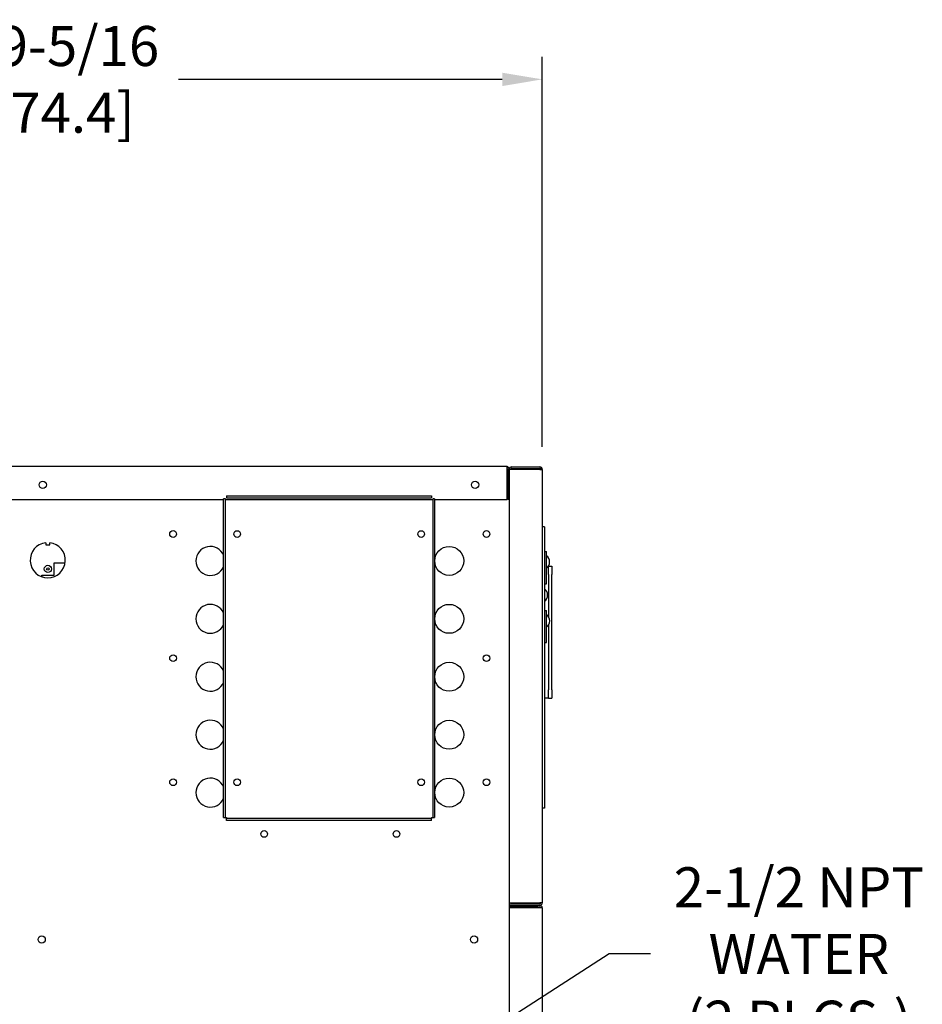
# Model space of a CAD drawing. Extents: x 1.4 to 13.7, y 1.7 to 9.8.
# Drawn here: x 3.8 to 5.6, y 4.4 to 6.3 of the extents above; entities that cross this region are included whole.
import ezdxf

# ---------------------------------------------------------------- set-up
doc = ezdxf.new("R2010")
doc.units = 0
doc.header["$LTSCALE"] = 0.375
doc.header["$MEASUREMENT"] = 0
doc.layers.get('DEFPOINTS').update_dxf_attribs({"linetype": 'CONTINUOUS', "lineweight": 18})
doc.layers.add('1', color=1, linetype='CONTINUOUS', lineweight=30)
doc.layers.add('DIM', color=7, linetype='CONTINUOUS', lineweight=18)
doc.styles.get("Standard").update_dxf_attribs({"font": 'arial.ttf'})
doc.dimstyles.get("Standard").update_dxf_attribs({"dimtxt": 0.08, "dimasz": 0.08, "dimexe": 0.045, "dimexo": 0.045, "dimgap": 0.045, "dimtad": 0, "dimtih": 1, "dimtoh": 1, "dimdec": 4, "dimlfac": 15.114391, "dimzin": 0, "dimdsep": 46, "dimlunit": 5, "dimtxsty": 'Standard', "dimcen": 0.09, "dimclrd": 256, "dimclre": 256, "dimclrt": 256, "dimadec": 0, "dimazin": 0, "dimtfac": 1, "dimtdec": 4, "dimtofl": 0, "dimtmove": 0, "dimatfit": 3, "dimfxl": 0, "dimfrac": 2, "dimtolj": 1, "dimtzin": 0, "dimarcsym": 0})
doc.dimstyles.new('STANDARD$0', dxfattribs={"dimtxt": 0.08, "dimasz": 0.08, "dimexe": 0.045, "dimexo": 0.045, "dimgap": 0.045, "dimtad": 0, "dimtih": 1, "dimtoh": 1, "dimdec": 4, "dimlfac": 15.114391, "dimzin": 0, "dimdsep": 46, "dimlunit": 5, "dimtxsty": 'Standard', "dimcen": 0.09, "dimclrd": 256, "dimclre": 256, "dimclrt": 256, "dimadec": 0, "dimazin": 0, "dimtfac": 1, "dimtdec": 4, "dimtofl": 0, "dimtmove": 0, "dimatfit": 0, "dimfxl": 0, "dimfrac": 2, "dimtolj": 1, "dimtzin": 0, "dimarcsym": 0})

# ---------------------------------------------------------------- blocks, each defined once
blk = doc.blocks.new('*D37')
at = {"layer": 'DEFPOINTS', "color": 0}
for p in [(4.2492, 3.9946), (4.1101, 3.9052)]:
    blk.add_point(p, dxfattribs=at)
at = {"layer": 'DIM', "lineweight": -2}
for p, q in [((4.9795, 4.4637), (4.3165, 4.0378)), ((5.0617, 4.4637), (4.9795, 4.4637)), ((4.1796, 3.8599), (4.1796, 4.0399)), ((4.0896, 3.9499), (4.2696, 3.9499))]:
    blk.add_line(p, q, dxfattribs=at)
at = {"layer": 'DIM'}
blk.add_solid([(4.3093, 4.0491), (4.3237, 4.0266), (4.2492, 3.9946)], dxfattribs=at)
at = {"layer": 'DIM', "insert": (5.3586, 4.4637), "char_height": 0.08, "attachment_point": 5}
blk.add_mtext('\\A1;2-1/2 NPT\\PWATER\\P(2 PLCS.)', dxfattribs=at)
blk = doc.blocks.new('*D50')
at = {"layer": 'DEFPOINTS', "color": 0}
for p in [(4.8457, 6.2119), (2.9084, 5.4323), (4.8457, 5.4323)]:
    blk.add_point(p, dxfattribs=at)
at = {"layer": 'DIM', "lineweight": -2}
for p, q in [((2.9084, 5.4773), (2.9084, 6.2569)), ((4.8457, 5.4773), (4.8457, 6.2569)), ((2.9884, 6.2119), (3.6579, 6.2119)), ((4.7657, 6.2119), (4.1185, 6.2119))]:
    blk.add_line(p, q, dxfattribs=at)
at = {"layer": 'DIM'}
for points in [[(2.9884, 6.2252), (2.9884, 6.1985), (2.9084, 6.2119)], [(4.7657, 6.2252), (4.7657, 6.1985), (4.8457, 6.2119)]]:
    blk.add_solid(points, dxfattribs=at)
at = {"layer": 'DIM', "insert": (3.8882, 6.2119), "char_height": 0.08, "attachment_point": 5}
blk.add_mtext('\\A1;29-5/16\\P[74.4]', dxfattribs=at)

msp = doc.modelspace()

# ---------------------------------------------------------------- linework, layer by layer
at = {"layer": '1', "color": 7, "linetype": 'Continuous', "lineweight": 25}
for p, q in [((2.9146212, 5.43855), (4.7753974, 5.43855)), ((4.7753974, 5.4323308), (4.7753974, 5.43855)), ((4.7753974, 5.3723879), (4.7753974, 5.4323308)), ((4.776456, 5.4323308), (4.776456, 5.3723879)), ((4.7795657, 5.4323308), (4.7795657, 5.3723879)), ((4.8405671, 5.4322977), (4.7795657, 5.4322977)), ((4.7847263, 5.4374583), (4.8405671, 5.4374583)), ((4.7847263, 5.4343487), (4.8405671, 5.4343487)), ((4.8405671, 5.4322977), (4.8457278, 5.4322977)), ((4.8457278, 5.4322977), (4.8457278, 4.565971)), ((4.2126887, 5.3735788), (4.208719, 5.3735788)), ((4.208719, 4.7364046), (4.208719, 5.3735788)), ((4.2126887, 4.7364046), (4.2126887, 5.3735788)), ((4.2147397, 5.3795996), (4.2147397, 5.3756298)), ((4.2147397, 5.3795996), (4.6244817, 5.3795996)), ((4.2147397, 5.3756298), (4.6244817, 5.3756298)), ((4.6244817, 5.3795996), (4.6244817, 5.3756298)), ((4.6305024, 5.3735788), (4.6265327, 5.3735788)), ((4.6265327, 5.3735788), (4.6265327, 4.7364046)), ((4.6305024, 5.3735788), (4.6305024, 4.7364046)), ((2.9146212, 5.3723879), (4.208719, 5.3723879)), ((4.2126887, 5.3723879), (4.6265327, 5.3723879)), ((4.6305024, 5.3723879), (4.7753974, 5.3723879)), ((4.7795657, 5.3723879), (4.776456, 5.3723879)), ((4.7795657, 5.3723879), (4.7795657, 5.3692783)), ((4.7795657, 5.3692452), (4.7795657, 3.132172)), ((4.8498629, 5.3175395), (4.8457278, 5.3175395)), ((4.8498629, 5.3175395), (4.8498629, 4.7551616)), ((3.8529653, 5.2856065), (3.8529653, 5.2817487)), ((3.8529653, 5.2817487), (3.8612356, 5.2817487)), ((3.8612356, 5.2817487), (3.8612356, 5.2856065)), ((4.8498629, 5.2679179), (4.853998, 5.2679179)), ((4.853998, 5.2038234), (4.853998, 5.2679179)), ((3.8698212, 5.2208822), (3.8698212, 5.245693)), ((3.8698212, 5.245693), (3.8918712, 5.245693)), ((4.8581332, 5.238972), (4.8579256, 5.238972)), ((4.8581332, 5.238972), (4.8647494, 5.238972)), ((4.8581332, 5.2224315), (4.8581332, 5.238972)), ((4.8581332, 5.2224315), (4.8581332, 5.238972)), ((4.8647494, 5.238972), (4.8647494, 5.2224315)), ((3.8450104, 5.2177324), (3.8450104, 5.2208822)), ((3.8450104, 5.2208822), (3.8698212, 5.2208822)), ((3.8458705, 5.2174297), (3.8458705, 5.2208822)), ((4.8581332, 5.2224315), (4.8581332, 5.1377626)), ((4.8581332, 5.2224315), (4.8581332, 5.1377626)), ((4.8647494, 4.9915324), (4.8647494, 5.2224315)), ((4.8498629, 5.2038234), (4.853998, 5.2038234)), ((4.8498629, 5.15007), (4.853998, 5.15007)), ((4.853998, 5.0859754), (4.853998, 5.15007)), ((4.8581332, 5.121026), (4.8581332, 4.9915324)), ((4.8581332, 5.121026), (4.8581332, 4.9915324)), ((4.8498629, 5.0859754), (4.853998, 5.0859754)), ((4.8581332, 4.9749919), (4.8581332, 4.9915324)), ((4.8581332, 4.9749919), (4.8581332, 4.9915324)), ((4.8647494, 4.9915324), (4.8647494, 4.9749919)), ((4.8581332, 4.9749919), (4.8498629, 4.9749919)), ((4.8581332, 4.9749919), (4.8647494, 4.9749919)), ((4.8498629, 4.7551616), (4.8457278, 4.7551616)), ((4.208719, 4.7364046), (4.2126887, 4.7364046)), ((4.2126887, 4.7364046), (4.2147397, 4.7364046)), ((4.2147397, 4.7364046), (4.2147397, 4.7343536)), ((4.2147397, 4.7303839), (4.2147397, 4.7343536)), ((4.6244817, 4.7343536), (4.2147397, 4.7343536)), ((4.6244817, 4.7303839), (4.2147397, 4.7303839)), ((4.6244817, 4.7364046), (4.6265327, 4.7364046)), ((4.6244817, 4.7364046), (4.6244817, 4.7343536)), ((4.6244817, 4.7303839), (4.6244817, 4.7343536)), ((4.6265327, 4.7364046), (4.6305024, 4.7364046)), ((4.7795657, 4.565971), (4.8405671, 4.565971)), ((4.7908794, 4.56392), (4.7908794, 4.565971)), ((4.793989, 4.56392), (4.793989, 4.565971)), ((4.8457278, 4.565971), (4.8405671, 4.565971)), ((4.8457278, 4.5556497), (4.7795657, 4.5556497)), ((4.7805912, 4.5608104), (4.836432, 4.5608104)), ((4.7805912, 4.5577008), (4.8405671, 4.5577008)), ((4.8405671, 4.56392), (4.7847263, 4.56392)), ((4.8405671, 4.5608104), (4.7847263, 4.5608104)), ((4.7908794, 4.5556497), (4.7908794, 4.5577008)), ((4.793989, 4.5556497), (4.793989, 4.5577008)), ((4.8457278, 4.5556497), (4.8457278, 3.1373326))]:
    msp.add_line(p, q, dxfattribs=at)
for centre, radius in [((3.8470769, 5.4013338), 0.0072117), ((4.7113194, 5.4013338), 0.0072117), ((4.1076233, 5.3031162), 0.0067155), ((4.2358454, 5.3031162), 0.0066493), ((4.603376, 5.3031162), 0.0066493), ((4.7340792, 5.3031162), 0.0067155), ((4.6596468, 5.2493595), 0.0289459), ((3.8573827, 5.2333207), 0.0072117), ((3.8573827, 5.2333207), 0.0025142), ((4.6596468, 5.1335758), 0.0289459), ((4.1076233, 5.0550083), 0.0067155), ((4.7340792, 5.0550083), 0.0067155), ((4.6596468, 5.0177921), 0.0289459), ((4.6596468, 4.9020084), 0.0289459), ((4.1076233, 4.8069003), 0.0067155), ((4.2358454, 4.8069003), 0.0066493), ((4.603376, 4.8069003), 0.0066493), ((4.6596468, 4.7862247), 0.0289459), ((4.7340792, 4.8069003), 0.0067155), ((4.2896022, 4.703522), 0.0066493), ((4.5542506, 4.703522), 0.0066493), ((3.8450259, 4.4926303), 0.0072117), ((4.7092684, 4.4926303), 0.0072117)]:
    msp.add_circle(centre, radius, dxfattribs=at)
for centre, radius, start, end in [((4.7733464, 5.4323308), 0.0062192, 0, 70.744138), ((4.7733464, 5.4323308), 0.0031096, 0, 48.7325726), ((4.7847263, 5.4322977), 0.0051606, 90, 180), ((4.7847263, 5.4322977), 0.002051, 90, 180), ((4.8405671, 5.4322977), 0.0051606, 0, 90), ((4.8405671, 5.4322977), 0.002051, 0, 90), ((3.8571004, 5.2507186), 0.0351321, 96.7595228, 83.2404772), ((4.1820556, 5.2493595), 0.0289459, 22.9062641, 337.0937359), ((4.8450778, 5.2472423), 0.0152795, 305.718452, 54.281548), ((4.8409427, 5.1810802), 0.0152795, 305.718452, 54.281548), ((4.1820556, 5.1335758), 0.0289459, 22.9062641, 337.0937359), ((4.845925, 5.1293943), 0.0148009, 303.0547826, 56.9452174), ((4.1820556, 5.0177921), 0.0289459, 22.9062641, 337.0937359), ((4.1820556, 4.9020084), 0.0289459, 22.9062641, 337.0937359), ((4.1820556, 4.7862247), 0.0289459, 22.9062641, 337.0937359), ((4.7847263, 4.565971), 0.0051606, 180, 270), ((4.7847263, 4.565971), 0.002051, 180, 270), ((4.8405671, 4.565971), 0.0051606, 270, 0), ((4.8405671, 4.565971), 0.002051, 270, 0), ((4.7805912, 4.5556497), 0.0051606, 90, 101.4619982), ((4.7805912, 4.5556497), 0.002051, 90, 120), ((4.8405671, 4.5556497), 0.0051606, 0, 90), ((4.8405671, 4.5556497), 0.002051, 0, 90)]:
    msp.add_arc(centre, radius, start, end, dxfattribs=at)

# ---------------------------------------------------------------- dimensions: what is measured, and where the dimension line sits
at = {"layer": 'DIM'}
dim = msp.add_linear_dim(base=(4.8457278, 6.2118567), p1=(2.908402, 5.4323308), p2=(4.8457278, 5.4322977), text='29-5/16\\P[74.4]', dimstyle='STANDARD$0', override={"dimpost": '\\X'}, dxfattribs=at)
dim.commit()
dim.dimension.update_dxf_attribs({"geometry": '*D50', "text_midpoint": (3.888211, 6.2118567), "dimtype": 160})
dim = msp.add_diameter_dim_2p(p1=(4.1100568, 3.9052057), p2=(4.2492246, 3.9945994), text='2-1/2 NPT\\PWATER\\P(2 PLCS.)', dimstyle='Standard', override={"dimpost": '\\X'}, dxfattribs=at)
dim.commit()
dim.dimension.update_dxf_attribs({"geometry": '*D37', "text_midpoint": (5.3585972, 4.4636823), "dimtype": 163})

doc.saveas('drawing.dxf')
